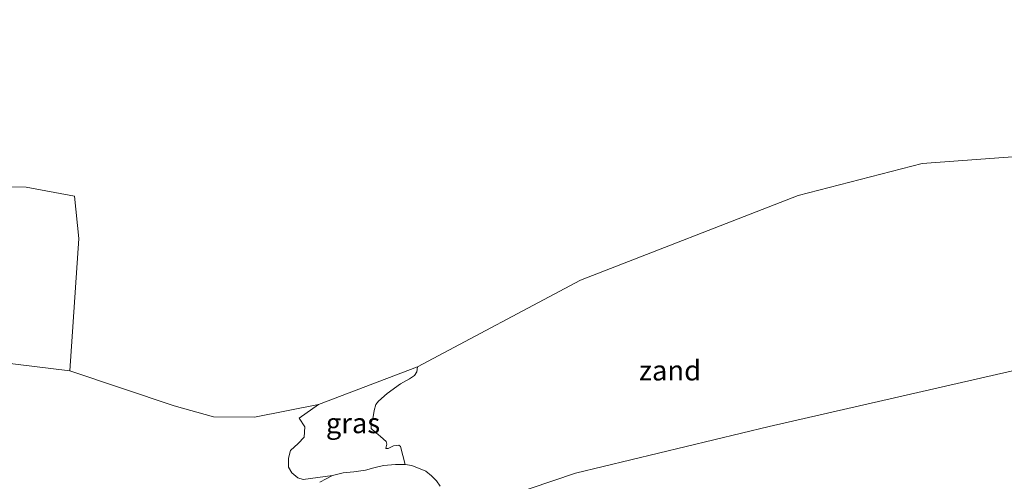
# Model space of a CAD drawing. Units: metres. Extents: x 159990 to 170008, y 432363 to 437328.
# Drawn here: x 163208 to 163331, y 433699 to 433756 of the extents above; entities that cross this region are included whole.
import ezdxf
from ezdxf.enums import TextEntityAlignment as Align

# ---------------------------------------------------------------- set-up
doc = ezdxf.new("R2010")
doc.units = ezdxf.units.M
for name, color, linetype, lineweight in [('B-ME-GW-KRUINLIJN-L-B1', 93, 'Continuous', 18), ('B-ME-IE-GRASLAND-GV-B6', 93, 'Continuous', 18), ('B-ME-IE-GRONDWERKLIJN-GROND_INGERICHT-GV-B6', 253, 'Continuous', 18), ('B-ME-IE-GRONDWERKLIJN-GROND_NIETINGERICHT-GV-B6', 253, 'Continuous', 18), ('B-ME-OB-BEKLEDING-GV-B6', 253, 'Continuous', 18), ('B-ME-OB-WATERLIJN-L-B1', 133, 'OB-WATERLIJN', 18), ('B-ME-OG-WATER-GV-B6', 153, 'Continuous', 18)]:
    doc.layers.add(name, color=color, linetype=linetype, lineweight=lineweight)
doc.styles.add('NLCS-ISO', font='NLCS-ISO.TTF')
doc.linetypes.add('OB-WATERLIJN', pattern='A,10,[32,NLCS.SHX,S=2,R=0,X=0,Y=0],-12', length=22)

msp = doc.modelspace()

# ---------------------------------------------------------------- linework, layer by layer
at = {"layer": 'B-ME-GW-KRUINLIJN-L-B1'}
for points in [[(163515.58, 433770.97, 7.61), (163500.04, 433764.86, 7.67), (163474.02, 433756.26, 7.89), (163451.7, 433747.37, 7.51), (163429.57, 433739.81, 7.67), (163413.04, 433738.59, 7.26), (163389.38, 433740.12, 7.35), (163367.15, 433740.5, 7.61), (163345.91, 433740.26, 7.82), (163320.61, 433738.41, 8.19), (163305.15, 433734.41, 8)], [(163305.15, 433734.41, 8), (163278.06, 433723.9, 7.95), (163257.8, 433713.1, 7.71), (163245.46, 433708.44, 7.58), (163237.52, 433706.86, 7.7), (163232.38, 433706.89, 7.59), (163227.52, 433708.26, 7.55), (163214.52, 433712.63, 7.74), (163189.48, 433715.7, 7.64), (163170.22, 433715.53, 7.43)]]:
    msp.add_polyline3d(points, dxfattribs=at)
at = {"layer": 'B-ME-IE-GRASLAND-GV-B6'}
msp.add_polyline3d([(163256.24, 433700.95, 6.39), (163255.04, 433700.95, 6.45), (163253.54, 433700.83, 6.53), (163252.37, 433700.54, 6.56), (163251.3, 433700.26, 6.58), (163249.86, 433700.04, 6.69), (163248.54, 433699.95, 6.69), (163247.22, 433699.58, 6.72), (163243.57, 433699.11, 6.55), (163242.89, 433699.3, 6.7), (163242.13, 433699.92, 6.76), (163241.73, 433700.65, 6.81), (163241.72, 433701.75, 6.82), (163242, 433702.72, 6.95), (163242.95, 433703.57, 6.95), (163243.69, 433704.36, 7.13), (163243.76, 433705.66, 7.33), (163243.07, 433706.72, 7.43), (163245.46, 433708.44, 7.58), (163257.8, 433713.1, 7.71), (163257.7, 433712.51, 7.72), (163257.42, 433712.02, 7.72), (163256.79, 433711.62, 7.7), (163255.65, 433710.98, 7.67), (163254.03, 433709.81, 7.64), (163252.93, 433708.83, 7.59), (163252.58, 433708.44, 7.55), (163252.39, 433707.68, 7.51), (163252.23, 433706.66, 7.46), (163252.03, 433706.17, 7.34), (163252.01, 433705.46, 7.19), (163252.46, 433705.05, 7.02), (163252.9, 433704.71, 7), (163253.2, 433704.43, 6.91), (163253.87, 433703.81, 6.82), (163253.98, 433703.49, 6.8), (163253.87, 433703.16, 6.78), (163253.83, 433702.95, 6.77), (163254.13, 433702.96, 6.75), (163254.8, 433703.27, 6.73), (163255.47, 433703.39, 6.73), (163255.69, 433703.2, 6.72), (163256.24, 433700.95, 6.39)], dxfattribs=at)
at = {"layer": 'B-ME-IE-GRONDWERKLIJN-GROND_INGERICHT-GV-B6'}
msp.add_polyline3d([(163345.91, 433740.26, 7.82), (163320.61, 433738.41, 8.19), (163305.15, 433734.41, 8), (163278.06, 433723.9, 7.95), (163257.8, 433713.1, 7.71), (163245.46, 433708.44, 7.58), (163237.52, 433706.86, 7.7), (163232.38, 433706.89, 7.59), (163227.52, 433708.26, 7.55), (163214.52, 433712.63, 7.74), (163215.62, 433729.08, 8.15), (163215.09, 433734.35, 8.11), (163209.07, 433735.45, 8.21), (163203.53, 433735.49, 8.35)], dxfattribs=at)
at = {"layer": 'B-ME-IE-GRONDWERKLIJN-GROND_NIETINGERICHT-GV-B6'}
for points in [[(163214.52, 433712.63, 7.74), (163189.48, 433715.7, 7.64), (163170.22, 433715.53, 7.43), (163163.86, 433737.66, 7.41), (163163.57, 433739.01, 7.45), (163164.68, 433739.41, 7.46), (163168.61, 433739.84, 7.46), (163172.43, 433739.77, 7.48), (163178.04, 433739.36, 7.5), (163182.85, 433738.61, 7.52), (163188.29, 433735.97, 7.68), (163193.75, 433734.77, 8.05), (163198.65, 433735.08, 8.24), (163203.53, 433735.49, 8.35), (163209.07, 433735.45, 8.21), (163215.09, 433734.35, 8.11), (163215.62, 433729.08, 8.15), (163214.52, 433712.63, 7.74)], [(163260.62, 433698.28, 5.87), (163260.15, 433698.92, 5.92), (163259.54, 433699.55, 6.03), (163258.81, 433700.12, 6.14), (163257.08, 433700.84, 6.32), (163256.24, 433700.95, 6.39), (163255.69, 433703.2, 6.72), (163255.47, 433703.39, 6.73), (163254.8, 433703.27, 6.73), (163254.13, 433702.96, 6.75), (163253.83, 433702.95, 6.77), (163253.87, 433703.16, 6.78), (163253.98, 433703.49, 6.8), (163253.87, 433703.81, 6.82), (163253.2, 433704.43, 6.91), (163252.9, 433704.71, 7), (163252.46, 433705.05, 7.02), (163252.01, 433705.46, 7.19), (163252.03, 433706.17, 7.34), (163252.23, 433706.66, 7.46), (163252.39, 433707.68, 7.51), (163252.58, 433708.44, 7.55), (163252.93, 433708.83, 7.59), (163254.03, 433709.81, 7.64), (163255.65, 433710.98, 7.67), (163256.79, 433711.62, 7.7), (163257.42, 433712.02, 7.72), (163257.7, 433712.51, 7.72), (163257.8, 433713.1, 7.71), (163278.06, 433723.9, 7.95), (163305.15, 433734.41, 8), (163320.61, 433738.41, 8.19), (163345.91, 433740.26, 7.82)], [(163189.48, 433715.7, 7.64), (163214.52, 433712.63, 7.74), (163227.52, 433708.26, 7.55), (163232.38, 433706.89, 7.59), (163237.52, 433706.86, 7.7), (163245.46, 433708.44, 7.58), (163243.07, 433706.72, 7.43), (163243.76, 433705.66, 7.33), (163243.69, 433704.36, 7.13), (163242.95, 433703.57, 6.95), (163242, 433702.72, 6.95), (163241.72, 433701.75, 6.82), (163241.73, 433700.65, 6.81), (163242.13, 433699.92, 6.76), (163242.89, 433699.3, 6.7), (163243.57, 433699.11, 6.55), (163247.22, 433699.58, 6.72), (163245.65, 433698.78, 6.54)], [(163339.08, 433714.28, 5.26), (163301.55, 433705.7, 5.26), (163277.43, 433699.88, 5.26), (163260.52, 433694.17, 5.26)]]:
    msp.add_polyline3d(points, dxfattribs=at)
at = {"layer": 'B-ME-OB-BEKLEDING-GV-B6'}
for points in [[(163247.22, 433699.58, 6.72), (163248.54, 433699.95, 6.69), (163249.86, 433700.04, 6.69), (163251.3, 433700.26, 6.58), (163252.37, 433700.54, 6.56), (163253.54, 433700.83, 6.53), (163255.04, 433700.95, 6.45), (163256.24, 433700.95, 6.39), (163257.08, 433700.84, 6.32), (163258.81, 433700.12, 6.14), (163259.54, 433699.55, 6.03), (163260.15, 433698.92, 5.92), (163260.62, 433698.28, 5.87)], [(163245.65, 433698.78, 6.54), (163247.22, 433699.58, 6.72)]]:
    msp.add_polyline3d(points, dxfattribs=at)
at = {"layer": 'B-ME-OB-WATERLIJN-L-B1'}
msp.add_polyline3d([(163262.86, 433631.86, 2.96), (163243.16, 433652.22, 5.26), (163238.71, 433659.98, 5.26), (163236, 433666.4, 5.26), (163232.67, 433672.22, 5.26), (163233.31, 433674, 5.26), (163234.42, 433676.07, 5.26), (163236.06, 433678.19, 5.26), (163238.13, 433680.2, 5.26), (163239.68, 433682.16, 5.26), (163242.46, 433685.13, 5.26), (163251.24, 433689.91, 5.26), (163260.52, 433694.17, 5.26), (163277.43, 433699.88, 5.26), (163301.55, 433705.7, 5.26), (163339.08, 433714.28, 5.26)], dxfattribs=at)
at = {"layer": 'B-ME-OG-WATER-GV-B6'}
msp.add_polyline3d([(163260.52, 433694.17, 5.26), (163277.43, 433699.88, 5.26), (163301.55, 433705.7, 5.26), (163339.08, 433714.28, 5.26)], dxfattribs=at)

# ---------------------------------------------------------------- texts
at = {"layer": 'B-ME-IE-GRASLAND-GV-B6', "ltscale": 0.2, "style": 'NLCS-ISO'}
msp.add_text('gras', height=2.5, dxfattribs=at).set_placement((163249.76, 433706.11), align=Align.MIDDLE_CENTER)
at = {"layer": 'B-ME-IE-GRONDWERKLIJN-GROND_NIETINGERICHT-GV-B6', "ltscale": 0.2, "style": 'NLCS-ISO'}
msp.add_text('zand', height=2.5, dxfattribs=at).set_placement((163289.21, 433712.67), align=Align.MIDDLE_CENTER)

doc.saveas('drawing.dxf')
